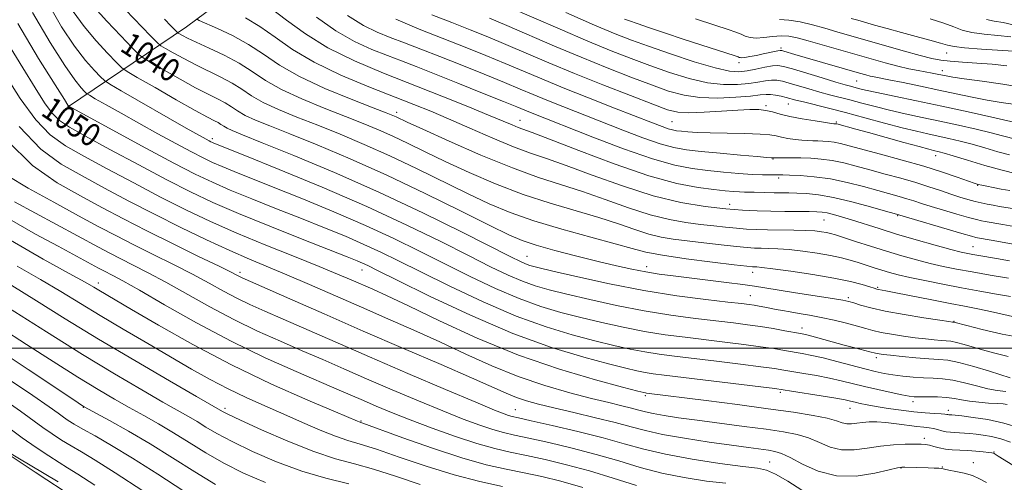
# Model space of a CAD drawing. Extents: x 2089800 to 2092700, y 297300 to 300200.
# Drawn here: x 2091006 to 2091348, y 297953 to 298114 of the extents above; entities that cross this region are included whole.
import ezdxf
from ezdxf.enums import TextEntityAlignment as Align

# ---------------------------------------------------------------- set-up
doc = ezdxf.new("R2010")
doc.units = 0
doc.header["$MEASUREMENT"] = 0
for name, color, linetype, lineweight in [('BREAKLINE DTM HARD', 7, 'Continuous', 0), ('CONTOUR INDEX', 41, 'Continuous', 13), ('CONTOUR INDEX LABEL', 244, 'Continuous', 0), ('CONTOUR INTERMEDIATE', 44, 'Continuous', 0), ('GRID LINE', 7, 'Continuous', 0), ('SPOT ELEVATION DTM', 2, 'Continuous', 13)]:
    doc.layers.add(name, color=color, linetype=linetype, lineweight=lineweight)
doc.styles.add('Style-WORKING', font='WORKING.shx')

msp = doc.modelspace()

# ---------------------------------------------------------------- linework, layer by layer
at = {"layer": 'BREAKLINE DTM HARD'}
for points in [[(2091022.64, 298083.61, 1048.17), (2091063.97, 298111.49, 1035.04), (2091099.29, 298137.8, 1024.79), (2091118.17, 298154.96, 1019.51), (2091127.83, 298169.74, 1012.14), (2091146.75, 298199.7, 1006.05), (2091166.84, 298221.26, 999.17)], [(2090831.33, 298104.27, 1090.86), (2090844.49, 298088.21, 1090.86), (2090857.65, 298073.75, 1089.34), (2090869.61, 298058.1, 1087.89), (2090887.97, 298038.42, 1086.65), (2090895.95, 298031.98, 1084.69), (2090915.92, 298017.1, 1084.45), (2090937.89, 298002.22, 1083.17), (2090955.87, 297991.35, 1082.65), (2090973.86, 297981.28, 1082.77), (2091000.63, 297964.77, 1081.89), (2091019.41, 297953.5, 1081.65)]]:
    msp.add_polyline3d(points, dxfattribs=at)
at = {"layer": 'CONTOUR INDEX', "flags": 128}
for points, elevation in [([(2091354.966, 298003.399), (2091347.31, 298004.838), (2091340.331, 298006.447), (2091335.016, 298007.798), (2091330.489, 298008.978), (2091330.058, 298009.025), (2091328.82, 298009.204), (2091325.676, 298009.67), (2091320.105, 298010.512), (2091313.252, 298011.615), (2091306.681, 298012.811), (2091301.637, 298013.948), (2091298.099, 298014.933), (2091295.732, 298015.689), (2091294.056, 298016.193), (2091292.01, 298016.624), (2091288.39, 298017.215), (2091275.515, 298019.18), (2091269.213, 298020.156), (2091261.253, 298021.451), (2091257.216, 298022.043), (2091251.616, 298022.779), (2091245.073, 298023.591), (2091233.045, 298025.027), (2091228.16, 298025.662), (2091223.526, 298026.394), (2091218.717, 298027.335), (2091213.333, 298028.549), (2091206.982, 298030.088), (2091199.539, 298031.948), (2091191.947, 298033.916), (2091185.419, 298035.72), (2091180.611, 298037.279), (2091175.972, 298039.252), (2091169.395, 298042.485), (2091159.389, 298047.52), (2091146.927, 298053.692), (2091133.596, 298060.033), (2091120.823, 298065.721), (2091109.401, 298070.515), (2091099.962, 298074.321), (2091092.936, 298077.115), (2091087.946, 298079.162), (2091084.414, 298080.799), (2091081.786, 298082.306), (2091079.601, 298083.747), (2091077.424, 298085.131), (2091074.841, 298086.518), (2091071.531, 298088.17), (2091067.193, 298090.402), (2091061.78, 298093.351), (2091056.254, 298096.455), (2091051.828, 298098.976), (2091049.269, 298100.491), (2091047.551, 298101.851), (2091045.202, 298104.219), (2091041.203, 298108.365), (2091036.352, 298113.476), (2091031.9, 298118.342)], 1040), ([(2091353.686, 298035.545), (2091348.045, 298036.679), (2091343.434, 298037.482), (2091338.711, 298038.276), (2091338.118, 298038.403), (2091336.637, 298038.801), (2091333.336, 298039.746), (2091309.753, 298046.655), (2091306.821, 298047.503), (2091301.621, 298048.992), (2091295.14, 298050.751), (2091288.737, 298052.281), (2091283.491, 298053.206), (2091279.36, 298053.63), (2091276.022, 298053.778), (2091273.178, 298053.843), (2091268.175, 298053.925), (2091261.211, 298054.104), (2091257.798, 298054.142), (2091256.061, 298054.201), (2091253.94, 298054.343), (2091251.086, 298054.606), (2091247.135, 298055.029), (2091241.705, 298055.731), (2091234.357, 298057.151), (2091224.635, 298059.808), (2091212.583, 298063.928), (2091200.234, 298068.57), (2091190.122, 298072.502), (2091184.064, 298074.821), (2091179.245, 298076.603), (2091177.165, 298077.465), (2091173.945, 298078.828), (2091168.936, 298080.911), (2091161.712, 298083.846), (2091152.75, 298087.428), (2091132.405, 298095.453), (2091122.334, 298099.72), (2091113.15, 298104.287), (2091105.326, 298109.153), (2091098.804, 298113.868), (2091093.387, 298117.872)], 1030), ([(2091349.833, 298067.04), (2091345.779, 298068.174), (2091341.337, 298069.482), (2091336.869, 298070.763), (2091332.668, 298071.86), (2091328.751, 298072.785), (2091325.065, 298073.593), (2091321.474, 298074.359), (2091317.509, 298075.251), (2091312.617, 298076.458), (2091306.467, 298078.091), (2091299.628, 298079.953), (2091292.891, 298081.765), (2091286.939, 298083.299), (2091278.255, 298085.449), (2091275.681, 298086.11), (2091272.278, 298087.023), (2091270.498, 298087.456), (2091268.621, 298087.835), (2091266.868, 298088.064), (2091265.286, 298088.068), (2091263.234, 298087.87), (2091259.9, 298087.513), (2091254.776, 298087.078), (2091248.585, 298086.8), (2091242.354, 298086.951), (2091236.808, 298087.752), (2091231.453, 298089.225), (2091225.492, 298091.342), (2091218.319, 298094.061), (2091210.081, 298097.295), (2091201.111, 298100.946), (2091191.824, 298104.86), (2091175.256, 298111.986), (2091169.296, 298114.501)], 1020), ([(2091348.881, 298098.042), (2091343.823, 298098.557), (2091338.562, 298098.966), (2091333.544, 298099.308), (2091329.286, 298099.619), (2091326.028, 298099.965), (2091322.909, 298100.543), (2091318.792, 298101.583), (2091312.931, 298103.214), (2091306.145, 298105.159), (2091294.332, 298108.574), (2091289.903, 298109.841), (2091285.745, 298111.014), (2091281.409, 298112.2), (2091277.098, 298113.239), (2091273.179, 298113.902), (2091269.918, 298114.068)], 1010), ([(2091353.268, 297972.27), (2091347.922, 297973.931), (2091342.362, 297975.14), (2091337.235, 297975.922), (2091333.258, 297976.388), (2091329.854, 297976.75), (2091329.413, 297976.784), (2091328.786, 297976.817), (2091328.487, 297976.856), (2091328.134, 297976.927), (2091327.444, 297977.024), (2091326.076, 297977.137), (2091323.769, 297977.27), (2091320.582, 297977.479), (2091316.654, 297977.837), (2091312.191, 297978.382), (2091307.658, 297979.039), (2091303.59, 297979.7), (2091300.397, 297980.277), (2091298, 297980.763), (2091296.199, 297981.171), (2091294.684, 297981.531), (2091292.724, 297981.947), (2091289.479, 297982.539), (2091284.498, 297983.371), (2091274.164, 297985.029), (2091271.194, 297985.495), (2091268.385, 297985.883), (2091263.519, 297986.492), (2091229.932, 297990.58), (2091226.073, 297991.074), (2091223.309, 297991.507), (2091220.465, 297992.074), (2091216.551, 297992.99), (2091210.625, 297994.478), (2091201.967, 297996.775), (2091190.762, 298000.19), (2091177.414, 298005.047), (2091162.651, 298011.378), (2091148.464, 298018.034), (2091137.167, 298023.571), (2091130.383, 298026.932), (2091126.992, 298028.599), (2091125.185, 298029.442), (2091123.248, 298030.269), (2091119.84, 298031.64), (2091104.194, 298037.799), (2091092.909, 298042.287), (2091082.059, 298046.718), (2091073.216, 298050.542), (2091065.444, 298054.209), (2091057.182, 298058.42), (2091047.426, 298063.586), (2091037.42, 298068.973), (2091028.968, 298073.555), (2091023.371, 298076.654), (2091019.917, 298078.959), (2091017.393, 298081.505), (2091014.731, 298085.191), (2091011.445, 298090.381), (2091007.194, 298097.304), (2091001.832, 298106.005)], 1050), ([(2091251.377, 297953.109), (2091244.577, 297953.8), (2091236.916, 297954.975), (2091229.083, 297956.584), (2091221.58, 297958.559), (2091214.152, 297960.762), (2091206.354, 297963.034), (2091197.989, 297965.22), (2091189.835, 297967.163), (2091182.919, 297968.705), (2091177.915, 297969.776), (2091174.097, 297970.649), (2091170.388, 297971.682), (2091165.857, 297973.191), (2091160.151, 297975.309), (2091153.061, 297978.123), (2091144.569, 297981.637), (2091135.419, 297985.515), (2091126.546, 297989.334), (2091118.635, 297992.777), (2091111.371, 297995.952), (2091104.186, 297999.071), (2091096.627, 298002.333), (2091088.688, 298005.884), (2091080.477, 298009.856), (2091072.16, 298014.28), (2091056.865, 298022.854), (2091050.695, 298026.152), (2091045.534, 298028.775), (2091041.185, 298030.947), (2091037.367, 298032.909), (2091033.48, 298034.977), (2091004.273, 298050.748)], 1060), ([(2091120.419, 297952.82), (2091112.468, 297954.775), (2091104.079, 297957.231), (2091095.335, 297960.463), (2091086.958, 297964.074), (2091079.828, 297967.501), (2091074.567, 297970.308), (2091070.753, 297972.558), (2091067.704, 297974.44), (2091064.718, 297976.197), (2091055.811, 297981.236), (2091048.472, 297985.452), (2091039.072, 297990.984), (2091027.858, 297997.783), (2091015.355, 298005.587), (2090993.345, 298019.537)], 1070), ([(2091032.177, 297952.399), (2091026.303, 297956.209), (2091022.734, 297958.436), (2091019.809, 297960.234), (2091016.19, 297962.545), (2091011.817, 297965.458), (2091006.951, 297968.85), (2091001.823, 297972.589)], 1080)]:
    msp.add_lwpolyline(points, dxfattribs=dict(at, elevation=elevation))
at = {"layer": 'CONTOUR INTERMEDIATE', "flags": 128}
for points, elevation in [([(2091350.068, 297989.677), (2091342.912, 297991.912), (2091337.407, 297993.562), (2091332.268, 297994.95), (2091328.431, 297995.718), (2091325.28, 297996.053), (2091321.813, 297996.275), (2091317.36, 297996.632), (2091312.6, 297997.076), (2091308.544, 297997.486), (2091305.952, 297997.769), (2091304.56, 297997.945), (2091303.853, 297998.065), (2091303.337, 297998.182), (2091301.306, 297998.714), (2091296.138, 298000.039), (2091292.486, 298001.003), (2091281.161, 298004.092), (2091278.998, 298004.64), (2091277.287, 298005.002), (2091271.879, 298005.992), (2091267.781, 298006.716), (2091263.332, 298007.447), (2091258.847, 298008.098), (2091253.94, 298008.724), (2091240.76, 298010.27), (2091232.286, 298011.386), (2091222.987, 298012.869), (2091213.313, 298014.754), (2091204.055, 298016.795), (2091196.09, 298018.675), (2091189.997, 298020.189), (2091185.164, 298021.576), (2091180.682, 298023.184), (2091175.705, 298025.336), (2091169.648, 298028.238), (2091161.989, 298032.073), (2091152.297, 298036.95), (2091140.503, 298042.705), (2091126.627, 298049.106), (2091111.119, 298055.805), (2091096.147, 298062.006), (2091084.31, 298066.8), (2091073.526, 298071.144), (2091073.005, 298071.37), (2091072.499, 298071.613), (2091071.872, 298071.937), (2091070.84, 298072.496), (2091068.533, 298073.786), (2091063.935, 298076.392), (2091041.288, 298089.311), (2091037.343, 298091.592), (2091035.493, 298092.841), (2091034.156, 298094.129), (2091032.032, 298096.376), (2091028.981, 298099.899), (2091025.147, 298104.864), (2091020.652, 298111.513), (2091015.521, 298120.391)], 1044), ([(2091352.411, 298072.35), (2091347.438, 298073.733), (2091343.482, 298074.758), (2091338.222, 298076.012), (2091332.091, 298077.395), (2091325.684, 298078.787), (2091319.499, 298080.095), (2091313.661, 298081.342), (2091308.199, 298082.578), (2091303.143, 298083.835), (2091298.537, 298085.053), (2091294.423, 298086.155), (2091287.388, 298087.965), (2091283.923, 298088.892), (2091280.212, 298089.953), (2091273.376, 298091.964), (2091270.956, 298092.613), (2091269.029, 298092.956), (2091267.19, 298093), (2091265.078, 298092.769), (2091262.498, 298092.361), (2091259.295, 298091.891), (2091255.338, 298091.506), (2091250.575, 298091.477), (2091244.976, 298092.105), (2091238.589, 298093.585), (2091231.776, 298095.683), (2091224.978, 298098.06), (2091218.427, 298100.491), (2091211.517, 298103.205), (2091203.432, 298106.547), (2091193.785, 298110.667), (2091175.538, 298118.578)], 1018), ([(2091348.617, 297984.869), (2091345.622, 297985.257), (2091342.308, 297985.872), (2091338.415, 297986.847), (2091334.238, 297987.95), (2091330.207, 297988.862), (2091326.632, 297989.351), (2091323.328, 297989.549), (2091319.988, 297989.676), (2091316.402, 297989.912), (2091312.76, 297990.263), (2091309.348, 297990.695), (2091306.313, 297991.196), (2091303.238, 297991.853), (2091299.567, 297992.774), (2091289.91, 297995.358), (2091285.142, 297996.569), (2091281.189, 297997.45), (2091277.867, 297998.08), (2091271.651, 297999.16), (2091267.982, 297999.772), (2091263.394, 298000.462), (2091257.626, 298001.237), (2091251.02, 298002.062), (2091237.151, 298003.707), (2091230.215, 298004.616), (2091223.095, 298005.748), (2091215.697, 298007.194), (2091208.22, 298008.86), (2091200.935, 298010.609), (2091193.987, 298012.384), (2091187.03, 298014.447), (2091179.593, 298017.139), (2091171.354, 298020.683), (2091162.587, 298024.837), (2091153.715, 298029.239), (2091144.992, 298033.61), (2091135.999, 298038.003), (2091126.146, 298042.551), (2091115.162, 298047.293), (2091104.045, 298051.884), (2091094.111, 298055.885), (2091080.628, 298061.264), (2091076.37, 298063.002), (2091073.031, 298064.451), (2091069.792, 298066.005), (2091065.776, 298068.083), (2091060.368, 298070.974), (2091054.015, 298074.429), (2091047.429, 298078.061), (2091041.283, 298081.501), (2091036.095, 298084.438), (2091032.344, 298086.577), (2091030.291, 298087.764), (2091029.329, 298088.414), (2091028.633, 298089.084), (2091027.447, 298090.381), (2091025.296, 298093.11), (2091021.771, 298098.125), (2091016.654, 298106.04), (2091010.484, 298116.513)], 1046), ([(2091349.425, 297997.085), (2091345.223, 297998.061), (2091341.237, 297999.146), (2091334.133, 298001.224), (2091331.425, 298001.955), (2091329.46, 298002.348), (2091327.846, 298002.52), (2091326.07, 298002.633), (2091323.709, 298002.828), (2091320.71, 298003.14), (2091317.11, 298003.578), (2091313.028, 298004.141), (2091308.906, 298004.78), (2091305.267, 298005.438), (2091302.431, 298006.079), (2091299.91, 298006.764), (2091297.013, 298007.578), (2091293.247, 298008.568), (2091288.906, 298009.624), (2091284.48, 298010.602), (2091280.388, 298011.388), (2091276.757, 298012.008), (2091273.645, 298012.519), (2091271.064, 298012.975), (2091268.861, 298013.395), (2091264.864, 298014.171), (2091262.954, 298014.52), (2091261.193, 298014.819), (2091259.453, 298015.074), (2091256.784, 298015.402), (2091252.028, 298015.944), (2091244.369, 298016.834), (2091234.357, 298018.157), (2091222.88, 298019.99), (2091210.929, 298022.314), (2091199.889, 298024.729), (2091191.244, 298026.74), (2091186.006, 298027.994), (2091183.299, 298028.705), (2091181.772, 298029.23), (2091180.057, 298029.988), (2091176.709, 298031.64), (2091159.739, 298040.234), (2091146.107, 298046.963), (2091130.822, 298054.162), (2091115.366, 298060.971), (2091101.331, 298066.839), (2091090.339, 298071.29), (2091083.502, 298074.03), (2091079.905, 298075.496), (2091078.126, 298076.309), (2091076.945, 298076.986), (2091075.964, 298077.633), (2091074.986, 298078.254), (2091073.704, 298078.947), (2091071.359, 298080.18), (2091067.08, 298082.513), (2091060.479, 298086.219), (2091053.091, 298090.416), (2091046.932, 298093.929), (2091043.417, 298095.978), (2091041.536, 298097.338), (2091039.679, 298099.174), (2091036.618, 298102.371), (2091032.667, 298106.687), (2091028.524, 298111.603), (2091024.707, 298116.838)], 1042), ([(2091351.88, 298010.706), (2091346.85, 298011.845), (2091342.267, 298012.917), (2091338.288, 298013.765), (2091334.245, 298014.544), (2091329.265, 298015.485), (2091322.86, 298016.731), (2091310.415, 298019.186), (2091306.901, 298019.863), (2091304.32, 298020.345), (2091303.73, 298020.487), (2091302.873, 298020.745), (2091301.315, 298021.237), (2091298.654, 298022.043), (2091294.599, 298023.099), (2091288.886, 298024.305), (2091281.569, 298025.548), (2091273.951, 298026.677), (2091267.652, 298027.53), (2091263.863, 298027.996), (2091262.065, 298028.171), (2091260.598, 298028.239), (2091258.682, 298028.433), (2091254.266, 298028.94), (2091246.653, 298029.851), (2091237.568, 298031.015), (2091229.342, 298032.217), (2091223.557, 298033.331), (2091218.803, 298034.569), (2091212.925, 298036.232), (2091204.419, 298038.523), (2091194.401, 298041.257), (2091184.637, 298044.157), (2091176.417, 298047.038), (2091169.117, 298050.101), (2091161.63, 298053.642), (2091143.95, 298062.359), (2091134.662, 298066.775), (2091125.775, 298070.728), (2091117.408, 298074.223), (2091109.585, 298077.352), (2091102.369, 298080.2), (2091095.987, 298082.829), (2091090.703, 298085.288), (2091086.627, 298087.626), (2091083.238, 298089.861), (2091079.861, 298092.007), (2091075.978, 298094.089), (2091067.306, 298098.291), (2091063.082, 298100.483), (2091059.418, 298102.495), (2091056.724, 298104.022), (2091055.151, 298104.974), (2091053.805, 298106.117), (2091051.531, 298108.43), (2091042.818, 298117.456)], 1038), ([(2091351.618, 298048.326), (2091346.387, 298049.186), (2091344.134, 298049.572), (2091342.073, 298049.955), (2091340.05, 298050.383), (2091337.883, 298050.908), (2091335.418, 298051.577), (2091332.612, 298052.414), (2091329.446, 298053.433), (2091325.891, 298054.639), (2091321.862, 298055.993), (2091317.262, 298057.443), (2091312.078, 298058.938), (2091306.646, 298060.425), (2091301.39, 298061.848), (2091296.635, 298063.151), (2091292.325, 298064.26), (2091288.31, 298065.099), (2091284.467, 298065.62), (2091280.805, 298065.888), (2091277.363, 298065.994), (2091274.211, 298066.021), (2091268.461, 298065.989), (2091267.973, 298066.001), (2091267.622, 298066.058), (2091267.459, 298066.072), (2091267.045, 298066.094), (2091265.61, 298066.202), (2091262.236, 298066.485), (2091256.429, 298066.995), (2091249.389, 298067.633), (2091242.739, 298068.258), (2091237.629, 298068.815), (2091233.316, 298069.577), (2091228.583, 298070.9), (2091222.528, 298073.022), (2091215.506, 298075.7), (2091194.748, 298083.849), (2091189.171, 298086.076), (2091184.467, 298088.013), (2091179.869, 298089.941), (2091174.408, 298092.209), (2091167.444, 298095.042), (2091159.657, 298098.166), (2091152.053, 298101.181), (2091145.429, 298103.775), (2091139.751, 298105.972), (2091134.775, 298107.884), (2091130.196, 298109.711), (2091125.465, 298112.021), (2091119.969, 298115.475)], 1026), ([(2091352.298, 298060.516), (2091347.254, 298061.729), (2091341.264, 298063.411), (2091335.236, 298065.23), (2091330.257, 298066.767), (2091327.115, 298067.709), (2091325.411, 298068.176), (2091323.504, 298068.607), (2091321.795, 298069.036), (2091318.51, 298069.922), (2091313.205, 298071.392), (2091300.937, 298074.81), (2091296.441, 298076.042), (2091289.86, 298077.791), (2091289.624, 298077.843), (2091289.441, 298077.868), (2091288.849, 298077.903), (2091287.995, 298078.012), (2091285.929, 298078.311), (2091282.305, 298078.863), (2091277.851, 298079.602), (2091273.561, 298080.429), (2091270.193, 298081.249), (2091267.56, 298081.971), (2091265.24, 298082.51), (2091262.793, 298082.795), (2091259.712, 298082.831), (2091255.474, 298082.639), (2091249.849, 298082.272), (2091243.769, 298081.893), (2091238.46, 298081.694), (2091234.649, 298081.89), (2091231.082, 298082.764), (2091226.007, 298084.623), (2091218.212, 298087.631), (2091208.644, 298091.386), (2091198.791, 298095.345), (2091189.864, 298099.054), (2091174.973, 298105.394), (2091168.633, 298108.032), (2091162.515, 298110.502), (2091156.12, 298113.022), (2091149.214, 298115.704)], 1022), ([(2091353.285, 298077.93), (2091344.721, 298079.919), (2091335.55, 298081.974), (2091326.303, 298083.981), (2091317.525, 298085.831), (2091309.813, 298087.433), (2091303.78, 298088.699), (2091299.819, 298089.578), (2091297.445, 298090.154), (2091294.636, 298090.891), (2091292.761, 298091.409), (2091289.591, 298092.335), (2091284.742, 298093.796), (2091274.475, 298096.906), (2091271.414, 298097.77), (2091269.437, 298098.077), (2091267.513, 298097.936), (2091264.871, 298097.469), (2091261.762, 298096.851), (2091258.691, 298096.269), (2091255.9, 298095.935), (2091252.566, 298096.154), (2091247.598, 298097.259), (2091240.37, 298099.417), (2091232.099, 298102.14), (2091224.463, 298104.778), (2091218.534, 298106.921), (2091212.953, 298109.115), (2091205.752, 298112.147), (2091195.745, 298116.474)], 1016), ([(2091349.081, 297980.404), (2091347.646, 297980.559), (2091345.52, 297980.713), (2091342.571, 297980.895), (2091339.204, 297981.142), (2091335.96, 297981.495), (2091333.218, 297981.963), (2091330.706, 297982.448), (2091327.993, 297982.822), (2091324.81, 297982.996), (2091321.55, 297983.029), (2091318.77, 297983.017), (2091316.793, 297983.061), (2091314.989, 297983.262), (2091312.495, 297983.729), (2091308.715, 297984.523), (2091304.124, 297985.539), (2091299.465, 297986.628), (2091291.376, 297988.64), (2091287.31, 297989.554), (2091282.843, 297990.41), (2091278.38, 297991.178), (2091271.422, 297992.327), (2091268.184, 297992.827), (2091263.457, 297993.477), (2091256.405, 297994.376), (2091248.099, 297995.399), (2091233.541, 297997.144), (2091228.144, 297997.845), (2091223.202, 297998.628), (2091218.081, 297999.634), (2091212.386, 298000.925), (2091205.78, 298002.544), (2091197.977, 298004.58), (2091188.896, 298007.318), (2091178.504, 298011.093), (2091167.002, 298016.031), (2091155.525, 298021.435), (2091145.441, 298026.405), (2091137.688, 298030.271), (2091131.496, 298033.301), (2091125.666, 298035.997), (2091119.205, 298038.781), (2091111.942, 298041.762), (2091103.912, 298044.97), (2091095.283, 298048.385), (2091086.769, 298051.775), (2091079.215, 298054.86), (2091073.057, 298057.533), (2091067.085, 298060.396), (2091059.68, 298064.229), (2091049.896, 298069.453), (2091039.497, 298075.071), (2091023.164, 298083.986), (2091023.109, 298084.039), (2091022.862, 298084.386), (2091021.61, 298086.321), (2091018.394, 298091.385), (2091012.656, 298100.567), (2091005.447, 298112.635)], 1048), ([(2091350.227, 298017.849), (2091345.34, 298018.752), (2091339.543, 298019.783), (2091333.185, 298020.933), (2091326.652, 298022.173), (2091320.469, 298023.409), (2091315.196, 298024.528), (2091311.212, 298025.452), (2091308.163, 298026.251), (2091305.517, 298027.029), (2091302.839, 298027.866), (2091297.338, 298029.637), (2091294.57, 298030.501), (2091291.491, 298031.34), (2091287.737, 298032.162), (2091283.11, 298032.959), (2091278.096, 298033.662), (2091273.351, 298034.186), (2091269.393, 298034.477), (2091266.192, 298034.599), (2091263.584, 298034.644), (2091261.303, 298034.704), (2091258.693, 298034.866), (2091254.998, 298035.212), (2091249.76, 298035.788), (2091243.716, 298036.493), (2091237.902, 298037.186), (2091233.073, 298037.793), (2091228.861, 298038.495), (2091224.615, 298039.54), (2091219.761, 298041.106), (2091214.03, 298043.085), (2091207.224, 298045.3), (2091190.357, 298050.244), (2091180.93, 298053.335), (2091171.357, 298057.016), (2091162.153, 298060.977), (2091153.866, 298064.799), (2091146.886, 298068.149), (2091140.972, 298071.027), (2091135.728, 298073.517), (2091130.727, 298075.736), (2091125.415, 298077.931), (2091119.208, 298080.382), (2091111.803, 298083.286), (2091104.028, 298086.495), (2091096.992, 298089.778), (2091091.467, 298092.946), (2091086.874, 298095.975), (2091082.298, 298098.884), (2091077.115, 298101.659), (2091071.875, 298104.152), (2091067.419, 298106.181), (2091064.383, 298107.616), (2091062.581, 298108.535), (2091061.62, 298109.068), (2091061.11, 298109.377), (2091060.673, 298109.747), (2091059.936, 298110.498), (2091058.57, 298111.921), (2091056.435, 298114.213)], 1036), ([(2091349.471, 298024.221), (2091343.125, 298025.305), (2091336.841, 298026.406), (2091331.493, 298027.397), (2091326.835, 298028.349), (2091322.343, 298029.386), (2091317.586, 298030.607), (2091312.497, 298032.024), (2091307.103, 298033.628), (2091301.535, 298035.369), (2091296.339, 298037.043), (2091289.439, 298039.285), (2091287.705, 298039.794), (2091286.281, 298040.116), (2091284.56, 298040.399), (2091282.23, 298040.65), (2091279.05, 298040.843), (2091274.922, 298040.959), (2091265.856, 298041.085), (2091261.983, 298041.173), (2091258.496, 298041.323), (2091255.027, 298041.567), (2091251.265, 298041.929), (2091247.113, 298042.393), (2091242.534, 298042.936), (2091237.461, 298043.588), (2091231.714, 298044.591), (2091225.086, 298046.24), (2091217.506, 298048.697), (2091209.448, 298051.578), (2091201.523, 298054.367), (2091186.314, 298059.231), (2091177.223, 298062.512), (2091166.296, 298066.994), (2091155.189, 298071.853), (2091146.102, 298075.956), (2091140.634, 298078.463), (2091136.795, 298080.259), (2091135.679, 298080.743), (2091133.422, 298081.639), (2091128.83, 298083.413), (2091121.237, 298086.371), (2091112.069, 298090.161), (2091103.281, 298094.268), (2091096.337, 298098.253), (2091090.742, 298101.988), (2091085.515, 298105.422), (2091079.986, 298108.48), (2091074.747, 298110.998), (2091068.471, 298113.772), (2091067.549, 298114.254)], 1034), ([(2091349.891, 298030.26), (2091345.387, 298031.035), (2091339.154, 298032.091), (2091337.102, 298032.45), (2091335.327, 298032.79), (2091333.075, 298033.311), (2091329.49, 298034.244), (2091324.031, 298035.737), (2091317.404, 298037.608), (2091310.628, 298039.589), (2091304.549, 298041.449), (2091294.988, 298044.487), (2091291.481, 298045.569), (2091288.71, 298046.362), (2091286.551, 298046.89), (2091284.796, 298047.19), (2091282.909, 298047.329), (2091280.272, 298047.382), (2091271.834, 298047.46), (2091266.948, 298047.531), (2091262.173, 298047.66), (2091257.136, 298047.914), (2091251.28, 298048.375), (2091244.152, 298049.161), (2091235.715, 298050.557), (2091226.038, 298052.883), (2091215.393, 298056.27), (2091204.885, 298060.069), (2091195.823, 298063.435), (2091189.043, 298065.796), (2091183.486, 298067.668), (2091177.621, 298069.835), (2091170.366, 298072.846), (2091162.444, 298076.301), (2091155.027, 298079.562), (2091148.866, 298082.193), (2091143.023, 298084.57), (2091127.321, 298090.723), (2091117.58, 298094.796), (2091108.392, 298099.21), (2091100.884, 298103.683), (2091094.779, 298107.926), (2091089.451, 298111.647), (2091084.458, 298114.608)], 1032), ([(2091351.327, 298042.242), (2091347.526, 298042.904), (2091341.422, 298043.924), (2091340.095, 298044.179), (2091338.344, 298044.592), (2091335.61, 298045.327), (2091331.583, 298046.475), (2091326.942, 298047.842), (2091322.614, 298049.157), (2091319.283, 298050.219), (2091316.663, 298051.075), (2091314.227, 298051.841), (2091311.498, 298052.629), (2091304.105, 298054.675), (2091299.096, 298056.073), (2091293.475, 298057.517), (2091287.652, 298058.728), (2091282.051, 298059.498), (2091277.138, 298059.9), (2091273.396, 298060.078), (2091271.098, 298060.154), (2091269.697, 298060.172), (2091266.66, 298060.127), (2091264.078, 298060.155), (2091260.502, 298060.309), (2091255.855, 298060.635), (2091250.535, 298061.096), (2091245.056, 298061.633), (2091239.674, 298062.281), (2091233.613, 298063.454), (2091225.839, 298065.66), (2091215.838, 298069.159), (2091205.172, 298073.219), (2091183.475, 298081.786), (2091178.782, 298083.72), (2091174.125, 298085.616), (2091166.854, 298088.545), (2091158.257, 298091.986), (2091150.116, 298095.224), (2091143.751, 298097.729), (2091138.636, 298099.714), (2091133.785, 298101.578), (2091128.395, 298103.708), (2091122.402, 298106.447), (2091115.926, 298110.124), (2091109.182, 298114.848)], 1028), ([(2091349.947, 298054.687), (2091346.925, 298055.204), (2091344.219, 298055.699), (2091341.961, 298056.144), (2091340.238, 298056.51), (2091338.999, 298056.815), (2091337.636, 298057.247), (2091331.701, 298059.351), (2091326.535, 298061.101), (2091320.058, 298063.13), (2091312.587, 298065.273), (2091305.084, 298067.313), (2091294.174, 298070.229), (2091291.176, 298071.004), (2091288.967, 298071.471), (2091286.954, 298071.744), (2091285.036, 298071.884), (2091283.233, 298071.94), (2091281.53, 298071.962), (2091279.768, 298072.011), (2091277.754, 298072.151), (2091275.383, 298072.426), (2091272.912, 298072.801), (2091270.688, 298073.225), (2091268.844, 298073.645), (2091266.667, 298074.018), (2091263.23, 298074.303), (2091257.972, 298074.476), (2091251.786, 298074.586), (2091245.933, 298074.704), (2091241.411, 298074.879), (2091238.167, 298075.088), (2091235.885, 298075.29), (2091234.24, 298075.469), (2091232.851, 298075.715), (2091231.327, 298076.141), (2091229.217, 298076.886), (2091225.839, 298078.182), (2091212.684, 298083.312), (2091203.658, 298086.855), (2091194.867, 298090.367), (2091187.428, 298093.432), (2091174.69, 298098.801), (2091168, 298101.552), (2091160.776, 298104.453), (2091144.88, 298110.728), (2091136.691, 298114.253)], 1024), ([(2091351.145, 298084.664), (2091346.944, 298085.312), (2091342.129, 298086.115), (2091336.923, 298087.12), (2091331.33, 298088.294), (2091325.297, 298089.581), (2091318.918, 298090.912), (2091312.87, 298092.145), (2091307.976, 298093.126), (2091302.881, 298094.134), (2091301.495, 298094.446), (2091299.957, 298094.848), (2091297.725, 298095.478), (2091278.931, 298100.889), (2091275.298, 298101.955), (2091271.529, 298103.087), (2091270.732, 298103.308), (2091270.156, 298103.348), (2091269.393, 298103.225), (2091264.264, 298102.117), (2091261.944, 298101.631), (2091259.724, 298101.195), (2091257.953, 298100.894), (2091256.875, 298100.787), (2091256.317, 298100.827), (2091256.005, 298100.938), (2091255.602, 298101.093), (2091254.531, 298101.45), (2091242.635, 298105.274), (2091236.536, 298107.265), (2091230.388, 298109.31), (2091224.838, 298111.186), (2091220.536, 298112.658), (2091217.868, 298113.59), (2091216.162, 298114.235)], 1014), ([(2091353.921, 298090.553), (2091347.481, 298091.628), (2091340.347, 298092.639), (2091334.163, 298093.476), (2091330.145, 298094.063), (2091327.817, 298094.465), (2091324.749, 298095.097), (2091322.966, 298095.449), (2091318.087, 298096.352), (2091314.842, 298096.996), (2091311.044, 298097.859), (2091306.688, 298098.991), (2091301.787, 298100.364), (2091284.802, 298105.245), (2091279.874, 298106.649), (2091276.163, 298107.665), (2091273.258, 298108.256), (2091270.537, 298108.416), (2091267.546, 298108.19), (2091264.506, 298107.828), (2091261.812, 298107.632), (2091259.739, 298107.827), (2091258.103, 298108.328), (2091256.602, 298108.975), (2091254.85, 298109.677), (2091252.108, 298110.641), (2091247.555, 298112.141), (2091240.784, 298114.324)], 1012), ([(2091353.06, 298103.019), (2091340.181, 298103.83), (2091334.264, 298104.257), (2091330.642, 298104.665), (2091328.37, 298105.156), (2091325.941, 298105.869), (2091322.202, 298106.896), (2091317.438, 298108.158), (2091312.289, 298109.533), (2091307.346, 298110.901), (2091302.992, 298112.141), (2091297.154, 298113.83), (2091294.88, 298114.474)], 1008), ([(2091350.329, 298108.017), (2091345.807, 298108.469), (2091341.009, 298108.935), (2091336.729, 298109.551), (2091333.468, 298110.423), (2091330.558, 298111.541), (2091327.04, 298112.862), (2091322.251, 298114.327)], 1006), ([(2091351.155, 298112.238), (2091347.599, 298113.014), (2091344.54, 298113.538), (2091341.837, 298114.041)], 1004), ([(2091350.19, 297967.326), (2091346.782, 297968.506), (2091343.615, 297969.288), (2091340.751, 297969.76), (2091338.227, 297970.052), (2091336.057, 297970.273), (2091334.17, 297970.443), (2091332.467, 297970.559), (2091330.867, 297970.632), (2091329.331, 297970.727), (2091327.835, 297970.922), (2091326.356, 297971.265), (2091324.889, 297971.674), (2091323.434, 297972.034), (2091321.933, 297972.271), (2091320.111, 297972.468), (2091317.635, 297972.747), (2091310.559, 297973.683), (2091306.892, 297974.096), (2091303.748, 297974.308), (2091301.107, 297974.318), (2091298.835, 297974.156), (2091296.819, 297973.877), (2091295.01, 297973.646), (2091293.378, 297973.654), (2091291.792, 297974.043), (2091289.719, 297974.739), (2091286.523, 297975.618), (2091281.651, 297976.585), (2091274.871, 297977.664), (2091266.032, 297978.909), (2091255.342, 297980.328), (2091244.451, 297981.731), (2091223.739, 297984.335), (2091223.416, 297984.386), (2091222.849, 297984.513), (2091220.717, 297985.056), (2091215.47, 297986.413), (2091206.069, 297988.916), (2091193.521, 297992.619), (2091179.343, 297997.511), (2091165.01, 298003.407), (2091151.839, 298009.447), (2091141.105, 298014.604), (2091133.662, 298018.128), (2091128.68, 298020.39), (2091121.159, 298023.669), (2091116.516, 298025.643), (2091110.129, 298028.264), (2091101.499, 298031.722), (2091091.54, 298035.733), (2091081.521, 298039.899), (2091072.385, 298043.936), (2091063.777, 298048.017), (2091055.018, 298052.429), (2091045.7, 298057.315), (2091036.499, 298062.247), (2091028.365, 298066.652), (2091021.941, 298070.262), (2091016.663, 298074.028), (2091011.659, 298079.205), (2091006.271, 298086.628), (2091000.678, 298095.448)], 1052), ([(2091352.549, 297958.404), (2091345.908, 297962.492), (2091344.85, 297963.124), (2091344.507, 297963.314), (2091344.27, 297963.429), (2091343.756, 297963.558), (2091342.64, 297963.725), (2091340.705, 297963.941), (2091338.175, 297964.166), (2091335.382, 297964.349), (2091332.614, 297964.465), (2091329.987, 297964.594), (2091327.573, 297964.843), (2091325.433, 297965.277), (2091323.583, 297965.79), (2091322.03, 297966.233), (2091320.693, 297966.492), (2091319.161, 297966.597), (2091316.936, 297966.614), (2091313.667, 297966.577), (2091309.581, 297966.393), (2091305.053, 297965.94), (2091300.42, 297965.202), (2091295.87, 297964.588), (2091291.558, 297964.612), (2091287.581, 297965.609), (2091283.814, 297967.195), (2091280.075, 297968.803), (2091276.115, 297970.005), (2091271.414, 297970.914), (2091265.383, 297971.78), (2091257.728, 297972.791), (2091241.426, 297974.918), (2091234.933, 297975.805), (2091229.905, 297976.554), (2091226.152, 297977.207), (2091223.406, 297977.808), (2091221.091, 297978.419), (2091218.555, 297979.104), (2091215.205, 297979.935), (2091210.688, 297981.026), (2091204.708, 297982.497), (2091197.127, 297984.458), (2091188.428, 297986.972), (2091179.25, 297990.093), (2091170.114, 297993.817), (2091161.072, 297997.917), (2091152.062, 298002.113), (2091143.024, 298006.184), (2091133.927, 298010.164), (2091124.746, 298014.148), (2091106.743, 298022.017), (2091098.851, 298025.419), (2091085.855, 298030.866), (2091079.04, 298033.842), (2091070.979, 298037.556), (2091062.038, 298041.853), (2091052.855, 298046.438), (2091043.974, 298051.044), (2091035.578, 298055.522), (2091027.761, 298059.75), (2091020.512, 298063.871), (2091013.408, 298069.096), (2091005.925, 298076.904)], 1054), ([(2091341.889, 297953.27), (2091339.451, 297954.613), (2091337.032, 297955.667), (2091334.152, 297956.506), (2091331.2, 297957.155), (2091328.783, 297957.622), (2091327.305, 297957.925), (2091326.355, 297958.107), (2091325.317, 297958.222), (2091323.717, 297958.314), (2091321.654, 297958.396), (2091313.517, 297958.652), (2091312.435, 297958.639), (2091310.983, 297958.391), (2091308.102, 297957.696), (2091303.082, 297956.519), (2091296.613, 297955.529), (2091289.738, 297955.569), (2091283.37, 297957.176), (2091277.909, 297959.65), (2091273.627, 297961.988), (2091270.633, 297963.418), (2091268.379, 297964.11), (2091266.155, 297964.47), (2091259.187, 297965.402), (2091253.343, 297966.212), (2091245.557, 297967.336), (2091237.023, 297968.658), (2091229.281, 297970.019), (2091223.378, 297971.312), (2091218.402, 297972.625), (2091212.952, 297974.097), (2091206.064, 297975.803), (2091198.538, 297977.58), (2091191.614, 297979.201), (2091186.226, 297980.513), (2091182.085, 297981.651), (2091178.596, 297982.821), (2091175.051, 297984.27), (2091163.019, 297989.621), (2091152.417, 297994.226), (2091139.425, 297999.828), (2091125.432, 298005.881), (2091111.811, 298011.834), (2091099.868, 298017.095), (2091083.372, 298024.392), (2091082.439, 298024.835), (2091081.544, 298025.3), (2091079.536, 298026.318), (2091075.311, 298028.392), (2091068.212, 298031.831), (2091059.344, 298036.147), (2091050.253, 298040.657), (2091042.117, 298044.836), (2091034.641, 298048.805), (2091027.158, 298052.847), (2091019.136, 298057.387), (2091010.585, 298063.43), (2091001.646, 298072.126)], 1056), ([(2091277.698, 297950.679), (2091272.915, 297953.705), (2091268.616, 297956.202), (2091265.489, 297957.574), (2091262.28, 297958.234), (2091257.253, 297958.843), (2091249.282, 297959.923), (2091239.69, 297961.416), (2091230.406, 297963.123), (2091222.807, 297964.891), (2091216.047, 297966.749), (2091208.723, 297968.777), (2091199.967, 297970.98), (2091191.04, 297973.083), (2091183.737, 297974.741), (2091179.349, 297975.719), (2091177.143, 297976.222), (2091175.884, 297976.565), (2091174.302, 297977.114), (2091170.98, 297978.436), (2091164.47, 297981.151), (2091153.922, 297985.622), (2091140.896, 297991.19), (2091127.549, 297996.942), (2091115.686, 298002.108), (2091097.538, 298010.068), (2091091.171, 298012.842), (2091086.03, 298015.138), (2091081.458, 298017.345), (2091076.852, 298019.79), (2091071.836, 298022.546), (2091066.088, 298025.623), (2091059.453, 298028.992), (2091052.439, 298032.461), (2091045.719, 298035.802), (2091039.689, 298038.901), (2091033.632, 298042.122), (2091026.554, 298045.944), (2091017.922, 298050.628), (2091009.055, 298055.562), (2091001.73, 298059.913)], 1058), ([(2091220.353, 297952.228), (2091212.256, 297954.774), (2091203.985, 297957.291), (2091196.01, 297959.461), (2091188.63, 297961.244), (2091182.1, 297962.67), (2091176.481, 297963.833), (2091171.05, 297965.076), (2091164.892, 297966.8), (2091157.413, 297969.269), (2091149.322, 297972.181), (2091141.651, 297975.095), (2091135.215, 297977.653), (2091129.942, 297979.84), (2091125.543, 297981.725), (2091117.065, 297985.406), (2091102.083, 297991.824), (2091091.346, 297996.629), (2091079.497, 298002.367), (2091067.468, 298008.771), (2091056.438, 298015.003), (2091047.642, 298020.085), (2091041.936, 298023.312), (2091038.63, 298025.088), (2091035.06, 298026.91), (2091033.439, 298027.772), (2091019.428, 298035.323), (2091011.588, 298039.577), (2091002.567, 298044.698)], 1062), ([(2091201.616, 297951.549), (2091194.032, 297953.702), (2091187.425, 297955.324), (2091181.282, 297956.634), (2091175.054, 297957.888), (2091168.064, 297959.48), (2091159.597, 297961.843), (2091149.412, 297965.182), (2091139.163, 297968.805), (2091124.031, 297974.303), (2091123.423, 297974.553), (2091115.76, 297977.793), (2091106.157, 297981.884), (2091093.559, 297987.482), (2091079.702, 297994.107), (2091066.209, 298001.208), (2091054.267, 298007.942), (2091044.952, 298013.393), (2091033.552, 298020.105), (2091031.782, 298021.168), (2091028.845, 298022.854), (2091023.292, 298025.922), (2091014.215, 298030.905), (2091002.858, 298037.441)], 1064), ([(2091173.727, 297951.906), (2091165.868, 297953.593), (2091156.971, 297955.902), (2091147.309, 297958.918), (2091137.907, 297962.122), (2091129.983, 297964.836), (2091124.328, 297966.612), (2091120.033, 297967.893), (2091115.765, 297969.346), (2091110.488, 297971.475), (2091104.353, 297974.135), (2091097.809, 297977.016), (2091091.237, 297979.878), (2091084.762, 297982.763), (2091078.441, 297985.783), (2091072.246, 297989.051), (2091065.802, 297992.699), (2091050.539, 298001.577), (2091042.07, 298006.523), (2091034.051, 298011.281), (2091020.388, 298019.611), (2091013.31, 298023.794), (2091005.19, 298028.407)], 1066), ([(2091145.205, 297952.655), (2091136.652, 297955.439), (2091128.995, 297957.881), (2091122.312, 297959.744), (2091115.762, 297961.556), (2091108.272, 297964.037), (2091099.264, 297967.622), (2091090.121, 297971.598), (2091082.719, 297974.968), (2091078.421, 297976.985), (2091076.538, 297977.922), (2091067.52, 297983.113), (2091058.084, 297988.565), (2091046.028, 297995.604), (2091033.402, 298003.12), (2091021.911, 298010.157), (2091011.889, 298016.394), (2091003.327, 298021.665)], 1068), ([(2091091.406, 297953.303), (2091083.794, 297956.549), (2091076.937, 297960.035), (2091070.713, 297963.631), (2091064.968, 297967.193), (2091059.538, 297970.574), (2091054.283, 297973.671), (2091049.148, 297976.559), (2091044.102, 297979.359), (2091039.008, 297982.244), (2091033.307, 297985.599), (2091026.334, 297989.865), (2091017.737, 297995.276), (2091008.411, 298001.243), (2090999.562, 298006.972)], 1072), ([(2091074.046, 297952.569), (2091066.86, 297956.954), (2091059.183, 297961.829), (2091051.373, 297966.708), (2091043.848, 297971.144), (2091037.277, 297974.827), (2091028.536, 297979.576), (2091028.166, 297979.793), (2091027.58, 297980.173), (2091025.202, 297981.754), (2091009.004, 297992.575), (2090996.819, 298000.695)], 1074), ([(2091063.083, 297950.236), (2091054.015, 297956.132), (2091045.287, 297961.722), (2091037.996, 297966.153), (2091032.277, 297969.443), (2091028.021, 297971.824), (2091025.062, 297973.537), (2091022.982, 297974.839), (2091021.304, 297975.994), (2091019.43, 297977.348), (2091016.274, 297979.583), (2091010.634, 297983.463), (2091001.899, 297989.36)], 1076), ([(2091048.868, 297950.423), (2091039.276, 297956.695), (2091032.311, 297961.072), (2091027.525, 297963.926), (2091023.915, 297966.029), (2091020.626, 297968.041), (2091017.399, 297970.148), (2091014.127, 297972.422), (2091006.414, 297978.04), (2091000.936, 297981.924)], 1078), ([(2091021.218, 297950.484), (2091015.489, 297954.238), (2091011.515, 297956.876), (2091001.076, 297963.881)], 1082)]:
    msp.add_lwpolyline(points, dxfattribs=dict(at, elevation=elevation))
at = {"layer": 'GRID LINE', "flags": 128}
msp.add_lwpolyline([(2090000, 298000), (2092500, 298000)], dxfattribs=at)
at = {"layer": 'SPOT ELEVATION DTM'}
for p in [(2091270.48, 298104.2, 1013.7), (2091328.06, 298102.42, 1008.8), (2091255.87, 298099.13, 1014.45), (2091326.57, 298096.34, 1011.4), (2091296.72, 298092.74, 1015), (2091265.24, 298084.18, 1021.7), (2091273.04, 298084.77, 1020.8), (2091137.04, 298081.81, 1033.54), (2091179.83, 298079.04, 1029.28), (2091232.63, 298078.63, 1023.05), (2091289.69, 298078.48, 1021.8), (2091073, 298072.65, 1043.63), (2091267.67, 298065.66, 1026.1), (2091324.26, 298066.84, 1022.6), (2091269.71, 298059.02, 1028.4), (2091338.8, 298056.46, 1024.1), (2091252.67, 298049.95, 1031.39), (2091285.48, 298044.49, 1032.9), (2091311.04, 298045.96, 1030.1), (2091337.22, 298035.17, 1031.1), (2091182.24, 298031.83, 1041.14), (2091082.62, 298026.22, 1055.63), (2091125.01, 298027.05, 1050.73), (2091223.82, 298028.25, 1039.37), (2091260.63, 298026.27, 1038.6), (2091033.41, 298022.62, 1063.43), (2091304.09, 298021.09, 1037.8), (2091259.83, 298018.21, 1041.1), (2091293.86, 298017.48, 1039.7), (2091330.54, 298009.31, 1039.9), (2091277.79, 298006.96, 1043.4), (2091303.57, 297996.59, 1044.4), (2091223.43, 297983.46, 1052.26), (2091270.27, 297984.62, 1050.3), (2091028.23, 297979.44, 1074.07), (2091077.42, 297979.04, 1067.62), (2091178.22, 297978.64, 1057.15), (2091294.47, 297979.08, 1050.8), (2091316.39, 297981.31, 1048.5), (2091328.65, 297978.34, 1049.5), (2091124.61, 297974.65, 1063.86), (2091320.28, 297968.64, 1053.5), (2091344.51, 297963.88, 1053.9), (2091266.58, 297960.45, 1057.1), (2091312.17, 297958.29, 1056.1), (2091326.51, 297958.66, 1055.9), (2091337.34, 297960.18, 1055.4)]:
    msp.add_point(p, dxfattribs=at)

# ---------------------------------------------------------------- texts
at = {"layer": 'CONTOUR INDEX LABEL', "style": 'Style-WORKING', "width": 0.875}
for s, rotation, p in [('1040', 326.8, (2091042.715, 298106.797, 1040)), ('1050', 326.2, (2091015.278, 298084.433, 1050))]:
    msp.add_text(s, height=8, rotation=rotation, dxfattribs=at).set_placement(p, align=Align.MIDDLE_LEFT)

doc.saveas('drawing.dxf')
